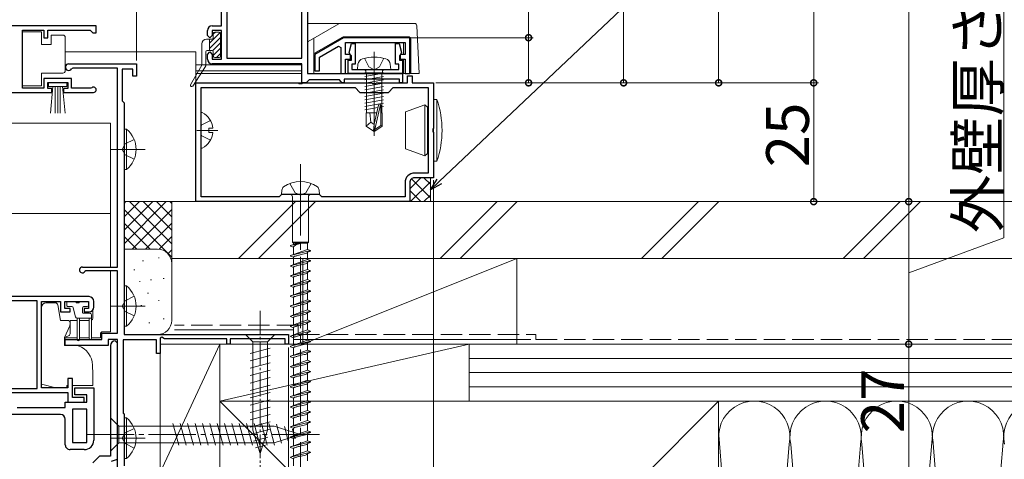
# Model space of a CAD drawing. Extents: x 0 to 1386, y 0 to 2245.
# Drawn here: x 913 to 1121, y 308 to 401 of the extents above; entities that cross this region are included whole.
import ezdxf

# ---------------------------------------------------------------- set-up
doc = ezdxf.new("R2010")
doc.units = 0
doc.linetypes.add('YCENTER_1', pattern=[13, 10, -1, 1, -1])
doc.linetypes.add('YHIDDEN_1', pattern=[4, 3, -1])
for name, color, linetype, lineweight in [('YKK_11', 7, 'CONTINUOUS', 30), ('YKK_12', 2, 'CONTINUOUS', 13), ('YKK_13', 4, 'CONTINUOUS', 13), ('YKK_D', 6, 'CONTINUOUS', 13), ('YSS_K', 3, 'CONTINUOUS', 13)]:
    doc.layers.add(name, color=color, linetype=linetype, lineweight=lineweight)
doc.styles.get("Standard").update_dxf_attribs({"font": 'txt', "bigfont": 'BIGFONT'})

msp = doc.modelspace()

# ---------------------------------------------------------------- linework, layer by layer
at = {"layer": 'YKK_11', "color": 0, "linetype": 'ByBlock', "lineweight": -2, "ltscale": 0.5}
for p, q in [((974, 494.5), (974, 389.5)), ((955.9, 399.5), (955.9, 479.3)), ((957, 479.3), (957, 392.7)), ((957, 479.3), (957, 392.7)), ((972.8, 392.7), (972.8, 479.3)), ((929.5, 399.5), (880.5, 399.5)), ((929.5, 399.5), (880.5, 399.5)), ((914, 386.4), (914, 398.6)), ((914, 398.6), (918.5, 398.6)), ((918.5, 398.6), (918.5, 397)), ((919.3, 397), (919.3, 398.6)), ((919.3, 398.6), (928.2, 398.6)), ((928.2, 398.6), (928.5, 398.3)), ((928.5, 398.3), (928.8, 398)), ((928.8, 398), (929.5, 398)), ((929.5, 398), (929.5, 399.5)), ((952.9, 397.5), (952.9, 398.5)), ((953.9, 399.5), (955.9, 399.5)), ((955.9, 398.5), (953.9, 398.5)), ((953.9, 398.5), (953.9, 397.5)), ((955.9, 392.5), (955.9, 398.5)), ((918.5, 397), (919.3, 397)), ((953.4, 397), (952.9, 397.5)), ((953.9, 397.5), (953.4, 397)), ((981.56, 397), (975.5, 393.5)), ((995.5, 397), (981.56, 397)), ((982, 393.5), (982, 396)), ((982, 396), (994.5, 396)), ((982.71, 393.88), (983.23, 395.8)), ((983.23, 395.8), (984, 395.8)), ((984, 395.8), (984, 391.45)), ((992.5, 391.45), (992.5, 395.8)), ((992.5, 395.8), (993.27, 395.8)), ((993.27, 395.8), (993.79, 393.88)), ((994.5, 396), (994.5, 393.5)), ((995.5, 389.5), (995.5, 397)), ((952.9, 393.5), (953.4, 394)), ((953.4, 394), (953.9, 393.5)), ((976.5, 392.92), (980.5, 395.23)), ((980.5, 395.23), (981, 394.94)), ((981, 394.94), (981, 389.5)), ((982.95, 393.5), (982.71, 393.88)), ((993.79, 393.88), (993.55, 393.5)), ((952.9, 392.5), (952.9, 393.5)), ((953.9, 393.5), (953.9, 392.5)), ((953.9, 392.5), (955.9, 392.5)), ((957, 392.7), (972.8, 392.7)), ((975.5, 393.5), (975.5, 390)), ((976.5, 390), (976.5, 392.92)), ((983, 393.5), (982, 393.5)), ((982, 389.5), (982, 392.5)), ((982, 392.5), (983, 392.5)), ((982.5, 389.5), (982.5, 392.25)), ((982.5, 392.25), (983.2, 392.25)), ((983.2, 393.21), (982.95, 393.5)), ((983, 392.5), (983, 393.5)), ((983.2, 392.25), (983.2, 393.21)), ((993.55, 393.5), (993.3, 393.21)), ((993.3, 393.21), (993.3, 392.25)), ((993.3, 392.25), (994, 392.25)), ((994.5, 393.5), (993.5, 393.5)), ((993.5, 393.5), (993.5, 392.5)), ((993.5, 392.5), (994.5, 392.5)), ((994, 392.25), (994, 389.5)), ((994.5, 392.5), (994.5, 389.5)), ((923.7, 391.5), (938, 391.5)), ((924.57, 390.6), (924.31, 390.45)), ((934, 390.6), (924.57, 390.6)), ((934, 348.7), (934, 390.6)), ((937.2, 390.4), (935, 390.4)), ((935, 390.4), (935, 383.7)), ((937.2, 388.9), (937.2, 390.4)), ((938, 391.5), (938, 388.9)), ((972.8, 391.5), (953.9, 391.5)), ((972.8, 387.5), (972.8, 391.5)), ((975.5, 390), (976.5, 390)), ((984, 391.45), (983.3, 391.45)), ((983.3, 391.45), (983.3, 390.3)), ((983.3, 390.3), (993.2, 390.3)), ((993.2, 391.45), (992.5, 391.45)), ((993.2, 390.3), (993.2, 391.45)), ((924.3, 388.4), (918.5, 388.4)), ((918.5, 388.4), (918.5, 386.4)), ((919.3, 386.3), (919.3, 387.6)), ((919.3, 387.6), (923.5, 387.6)), ((923.5, 387.6), (923.5, 386.3)), ((924.3, 386.4), (924.3, 388.4)), ((938, 388.9), (937.2, 388.9)), ((950.5, 362.5), (950.5, 387.5)), ((950.5, 387.5), (972.04, 387.5)), ((972.04, 387.5), (972.22, 387.38)), ((972.77, 387.38), (972.96, 387.5)), ((973.7, 387.5), (972.8, 387.5)), ((972.96, 387.5), (987.54, 387.5)), ((974, 387.8), (973.7, 387.5)), ((974, 389.5), (994, 389.5)), ((974.3, 388.1), (974, 387.8)), ((980.7, 388.1), (974.3, 388.1)), ((981, 387.8), (980.7, 388.1)), ((981, 389.5), (982, 389.5)), ((981.3, 387.5), (981, 387.8)), ((981.7, 387.5), (981.3, 387.5)), ((993.3, 388.3), (981.7, 388.3)), ((981.7, 388.3), (981.7, 387.5)), ((994, 389.5), (982.5, 389.5)), ((987.54, 387.5), (987.73, 387.38)), ((988.28, 387.38), (988.46, 387.5)), ((988.46, 387.5), (995, 387.5)), ((993.3, 387.5), (993.3, 388.3)), ((994, 387.5), (993.3, 387.5)), ((994, 389.5), (994, 387.5)), ((994.5, 389.5), (995.5, 389.5)), ((995, 387.5), (995, 389)), ((995, 389), (996, 389)), ((996, 389), (996, 387.5)), ((996, 387.5), (1000.5, 387.5)), ((1000.5, 387.5), (1000.5, 377.96)), ((880.5, 385.5), (920.2, 385.5)), ((918.5, 386.4), (914, 386.4)), ((920.2, 386.3), (919.3, 386.3)), ((920.2, 385.5), (920.2, 386.3)), ((923.5, 386.3), (922.6, 386.3)), ((922.6, 386.3), (922.6, 385.5)), ((922.6, 385.5), (928.95, 385.5)), ((928.4, 386.4), (924.3, 386.4)), ((928.6, 386.47), (928.4, 386.4)), ((951.6, 386.5), (984, 386.5)), ((951.6, 363.5), (951.6, 386.5)), ((951.6, 386.5), (984, 386.5)), ((972.22, 387.38), (972.77, 387.38)), ((984, 386.5), (985, 385.5)), ((985, 385.5), (991, 385.5)), ((987.73, 387.38), (988.28, 387.38)), ((991, 385.5), (992, 386.5)), ((992, 386.5), (999.4, 386.5)), ((999.4, 386.5), (999.4, 368.5)), ((935, 383.7), (935.2, 383.5)), ((935.2, 383.5), (935.4, 383.3)), ((935.4, 383.3), (935.4, 334.5)), ((1000.5, 377.96), (1000.38, 377.78)), ((1000.38, 377.78), (1000.38, 377.23)), ((1000.38, 377.23), (1000.5, 377.04)), ((1000.5, 377.04), (1000.5, 367.5)), ((999.4, 368.5), (996.5, 368.5)), ((1000.5, 367.5), (996.5, 367.5)), ((994.5, 366.5), (994.5, 363.5)), ((995.5, 366.5), (995.5, 362.5)), ((968, 363.5), (951.6, 363.5)), ((968.5, 364), (968, 363.5)), ((976.5, 364), (968.5, 364)), ((977, 363.5), (976.5, 364)), ((994.5, 363.5), (977, 363.5)), ((995.5, 362.5), (950.5, 362.5)), ((926.6, 348.7), (934, 348.7)), ((927.35, 347.9), (927.1, 347.77)), ((934, 347.9), (927.35, 347.9)), ((934, 334.8), (934, 347.9)), ((928, 342.49), (865, 342.49)), ((917.1, 341.59), (881.3, 341.59)), ((917.1, 323.19), (917.1, 341.59)), ((918, 323.29), (918, 341.49)), ((918, 341.49), (922, 341.49)), ((922, 341.49), (922, 339.29)), ((922.9, 339.99), (922.9, 341.49)), ((922.9, 341.49), (927.9, 341.49)), ((924, 339.99), (922.9, 339.99)), ((924, 339.29), (924, 339.99)), ((927.9, 339.99), (927, 339.99)), ((927, 339.99), (927, 339.29)), ((927.9, 341.49), (927.9, 339.99)), ((929, 340.29), (929, 341.49)), ((922, 339.29), (924, 339.29)), ((927, 339.29), (928, 339.29)), ((930.7, 333.5), (930.7, 334.8)), ((930.7, 334.8), (934, 334.8)), ((935.4, 334.5), (970, 334.5)), ((943.3, 333.95), (943, 333.77)), ((943, 333.77), (943, 330.5)), ((943.9, 333.6), (943.3, 333.95)), ((970, 334.5), (970, 332.5)), ((923, 332.2), (923, 333.5)), ((923, 333.5), (930.7, 333.5)), ((932, 332.2), (923, 332.2)), ((934, 333.5), (932, 333.5)), ((932, 333.5), (932, 332.2)), ((932.5, 332.2), (932.5, 308.9)), ((934, 332.7), (933.5, 333.2)), ((934, 306.4), (934, 333.5)), ((934, 308.3), (934, 332.7)), ((942.2, 333.4), (935.2, 333.4)), ((935.2, 333.4), (935.2, 318)), ((942.2, 330.5), (942.2, 333.4)), ((957, 333.6), (943.9, 333.6)), ((957, 332.5), (957, 333.6)), ((957.7, 332.5), (957, 332.5)), ((969.3, 333.6), (957.7, 333.6)), ((957.7, 333.6), (957.7, 332.5)), ((969.3, 332.5), (969.3, 333.6)), ((970, 332.5), (969.3, 332.5)), ((943, 330.5), (942.2, 330.5)), ((923.5, 323.29), (918, 323.29)), ((924.5, 325.29), (923.5, 325.29)), ((923.5, 325.29), (923.5, 323.29)), ((924.5, 321.29), (924.5, 325.29)), ((925, 321.79), (925, 323.29)), ((925, 323.29), (929, 323.29)), ((929, 323.29), (929, 312.29)), ((881.3, 323.19), (917.1, 323.19)), ((881.3, 323.19), (917.1, 323.19)), ((885.5, 322.29), (923.5, 322.29)), ((923.5, 322.29), (923.5, 320.29)), ((927, 321.29), (924.5, 321.29)), ((927.5, 321.79), (925, 321.79)), ((927, 320.29), (927, 321.29)), ((927.5, 320.29), (927.5, 321.79)), ((912.9, 319.19), (923, 319.19)), ((923, 319.19), (923, 320.29)), ((923, 320.29), (927.5, 320.29)), ((923.5, 320.29), (927, 320.29)), ((922, 317.69), (889, 317.69)), ((927.5, 318.79), (924.5, 318.79)), ((924.5, 318.79), (924.5, 311.79)), ((927.5, 311.79), (927.5, 318.79)), ((927.5, 311.79), (927.5, 318.79)), ((935.2, 318), (935.4, 317.8)), ((935.4, 317.8), (935.4, 306.9)), ((923, 311.29), (923, 316.69)), ((924.5, 311.79), (927.5, 311.79)), ((927, 310.29), (924, 310.29)), ((930.2, 308.9), (928.8, 307.5)), ((932.5, 308.9), (930.2, 308.9)), ((932.75, 307.85), (934, 308.3))]:
    msp.add_line(p, q, dxfattribs=at)
for centre, radius, start, end in [((953.9, 398.5), 1, 90, 180), ((953.9, 392.5), 1, 180, 270), ((923.7, 390.8), 0.7, 90, 330), ((928.95, 386.05), 0.55, 270, 130.1194), ((996.5, 366.5), 2, 90.0008, 180.0009), ((996.5, 366.5), 1, 90.0008, 180.0009), ((926.6, 348.1), 0.6, 90, 326.251), ((928, 341.49), 1, 359.9995, 89.9995), ((928, 340.29), 1, 269.9991, 359.9991), ((933.5, 332.2), 1, 90.019, 179.9995), ((922, 316.69), 1, 359.9995, 89.9994), ((924, 311.29), 1, 179.999, 269.9991), ((927, 312.29), 2, 269.9991, 359.9991)]:
    msp.add_arc(centre, radius, start, end, dxfattribs=at)
at = {"layer": 'YKK_12', "linetype": 'Continuous', "ltscale": 0.5}
for p, q in [((950.5, 394), (923, 394)), ((972.78, 391.3), (950.5, 391.3)), ((972.8, 390), (950.5, 390)), ((972.8, 387.5), (972.8, 391.2)), ((972.8, 389.5), (950.5, 389.5)), ((972.8, 387.5), (950.5, 387.5)), ((928.8, 339.69), (928.8, 337.99)), ((924, 337.49), (925.5, 337.49)), ((924, 337.49), (924, 334.68)), ((926, 337.49), (928, 337.49)), ((923.67, 334.21), (922.8, 333.89))]:
    msp.add_line(p, q, dxfattribs=at)
at = {"layer": 'YKK_12', "linetype": 'Continuous'}
msp.add_line((950.5, 387.5), (950.5, 394), dxfattribs=at)
at = {"layer": 'YKK_12', "linetype": 'Continuous', "ltscale": 0.5}
for centre, start, end in [((928.3, 337.99), 293.5747, 0), ((923.5, 334.68), 290, 0), ((925.58, 331.69), 70.0004, 90)]:
    msp.add_arc(centre, 0.5, start, end, dxfattribs=at)
at = {"layer": 'YKK_13', "linetype": 'Continuous', "ltscale": 1.5}
for p, q in [((996.48, 400), (974, 400)), ((980.58, 399.93), (974.08, 396.17)), ((997.5, 389.5), (996.98, 399.53)), ((975.3, 393.65), (981.34, 397.13)), ((975.3, 389.5), (975.3, 396.88)), ((995.2, 397.2), (981.59, 397.2)), ((983, 397), (983, 397.2)), ((995, 397), (983, 397)), ((994.2, 393.5), (994.2, 396)), ((995, 397), (995, 397.2)), ((995.7, 396.7), (995.7, 389.5)), ((985.95, 392.66), (986.86, 390.85)), ((990.05, 392.66), (989.15, 390.85)), ((994.2, 389.5), (994.2, 392.5)), ((984.5, 390.3), (984.6, 391.42)), ((991.5, 390.3), (984.5, 390.3)), ((989.98, 389.6), (986.02, 389.6)), ((986.02, 389.51), (986.51, 389.6)), ((986.27, 389.8), (986.27, 389.6)), ((986.4, 381.2), (986.4, 389.58)), ((986.86, 390.85), (988, 390.24)), ((989.15, 390.85), (988, 390.24)), ((989.6, 381.2), (989.6, 389.6)), ((989.73, 389.8), (989.73, 389.6)), ((991.5, 390.3), (991.4, 391.42)), ((974.51, 389.5), (997.5, 389.5)), ((986.02, 388.81), (989.98, 389.51)), ((986.02, 388.11), (989.98, 388.81)), ((986.02, 387.41), (989.98, 388.11)), ((986.02, 386.71), (989.98, 387.41)), ((986.02, 386.01), (989.98, 386.71)), ((986.02, 385.31), (989.98, 386.01)), ((986.02, 384.61), (989.98, 385.31)), ((986.02, 383.91), (989.98, 384.61)), ((986.02, 383.21), (989.98, 383.91)), ((1000.5, 384), (1000.5, 371)), ((1000.5, 384), (1001.2, 384)), ((1001.2, 371), (1001.2, 384)), ((986.02, 382.51), (989.98, 383.21)), ((986.02, 381.81), (988.8, 382.3)), ((988.91, 382.81), (988, 378.81)), ((989.34, 382.91), (988.15, 377.66)), ((989.4, 382.75), (989.4, 378.51)), ((989.4, 382.41), (989.98, 382.51)), ((994.6, 381.41), (998.7, 382.9)), ((994.6, 373.59), (994.6, 381.41)), ((998.7, 372.1), (998.7, 382.9)), ((998.7, 382.9), (999.2, 382.4)), ((999.4, 382.4), (999.2, 382.4)), ((999.2, 372.6), (999.2, 382.4)), ((951.6, 373.9), (951.6, 381.1)), ((988.54, 381.2), (986.3, 381.2)), ((986.3, 381.2), (986.3, 378.35)), ((987.3, 379.2), (987.1, 381.2)), ((989.7, 381.2), (989.4, 381.2)), ((989.7, 381.2), (989.7, 378.35)), ((953.2, 377.93), (953.2, 377.08)), ((954.08, 377.93), (953.2, 377.93)), ((987.3, 379.2), (986.3, 378.35)), ((986.3, 378.35), (987.85, 377.3)), ((988, 378.7), (987.3, 379.2)), ((988, 378.81), (987.85, 377.3)), ((988.15, 377.3), (987.85, 377.3)), ((987.85, 377.3), (988.15, 377.3)), ((988, 378.81), (988, 377.3)), ((989.4, 378.51), (988.15, 377.66)), ((989.7, 378.35), (988.15, 377.3)), ((988.15, 377.66), (988.15, 377.3)), ((989.7, 378.35), (989.4, 378.51)), ((954.08, 377.08), (953.2, 377.08)), ((994.6, 373.59), (998.7, 372.1)), ((999.2, 372.6), (998.7, 372.1)), ((999.4, 372.6), (999.2, 372.6)), ((1001.2, 371), (1000.5, 371)), ((968.5, 364), (968.58, 364.9)), ((976.5, 364), (976.42, 364.9)), ((976.5, 364), (968.5, 364)), ((970.82, 363.5), (970.82, 353.95)), ((974.17, 363.5), (974.17, 353.95)), ((972.5, 353.73), (970.4, 353.25)), ((971, 353.5), (970.4, 353.25)), ((970.4, 353.25), (970.4, 353.15)), ((970.4, 353.15), (971, 352.9)), ((970.82, 353.95), (971, 353.73)), ((974.17, 353.95), (970.82, 353.95)), ((971, 353.5), (971, 353.73)), ((971, 353.73), (974, 353.73)), ((972.5, 353.73), (971, 353.5)), ((971, 351.38), (971, 352.9)), ((974, 352.44), (971, 351.39)), ((974.17, 353.95), (974, 353.73)), ((974, 352.44), (974, 353.73)), ((974, 352.44), (974.6, 352.19)), ((974.6, 352.19), (970.4, 351.13)), ((971, 351.38), (970.4, 351.13)), ((970.4, 351.13), (970.4, 351.03)), ((970.4, 351.03), (971, 350.78)), ((971.01, 351.4), (971, 351.38)), ((971, 349.26), (971, 350.78)), ((974, 350.32), (971, 349.27)), ((974, 351.84), (973.99, 351.81)), ((974, 350.32), (973.99, 350.29)), ((974.6, 352.09), (974, 351.84)), ((974, 350.32), (974, 351.84)), ((974, 350.32), (974.6, 350.07)), ((974.6, 352.19), (974.6, 352.09)), ((974.6, 350.07), (970.4, 349.01)), ((971, 349.26), (970.4, 349.01)), ((970.4, 349.01), (970.4, 348.91)), ((970.4, 348.91), (971, 348.66)), ((971.01, 349.28), (971, 349.26)), ((971, 347.14), (971, 348.66)), ((974, 348.2), (971, 347.15)), ((971.02, 349.31), (971.01, 349.28)), ((974, 349.72), (973.99, 349.69)), ((974, 348.2), (973.99, 348.17)), ((974.6, 349.97), (974, 349.72)), ((974, 348.2), (974, 349.72)), ((974, 348.2), (974.6, 347.95)), ((974.6, 350.07), (974.6, 349.97)), ((974.6, 347.95), (970.4, 346.89)), ((971, 347.14), (970.4, 346.89)), ((970.4, 346.89), (970.4, 346.79)), ((970.4, 346.79), (971, 346.54)), ((971.01, 347.16), (971, 347.14)), ((971, 345.02), (971, 346.54)), ((974, 346.08), (971, 345.03)), ((971.02, 347.19), (971.01, 347.16)), ((974, 347.6), (973.99, 347.57)), ((974.6, 347.85), (974, 347.6)), ((974, 346.08), (974, 347.6)), ((974, 346.08), (974.6, 345.83)), ((974.6, 347.95), (974.6, 347.85)), ((974.6, 345.83), (970.4, 344.77)), ((971, 345.02), (970.4, 344.77)), ((970.4, 344.77), (970.4, 344.67)), ((970.4, 344.67), (971, 344.42)), ((971.01, 345.04), (971, 345.02)), ((971, 342.9), (971, 344.42)), ((971.02, 345.07), (971.01, 345.04)), ((974, 345.48), (973.99, 345.45)), ((974.6, 345.73), (974, 345.48)), ((974, 343.96), (974, 345.48)), ((974.6, 345.83), (974.6, 345.73)), ((974.6, 343.71), (970.4, 342.65)), ((971, 342.9), (970.4, 342.65)), ((970.4, 342.65), (970.4, 342.55)), ((970.4, 342.55), (971, 342.3)), ((974, 343.96), (971, 342.91)), ((971.01, 342.92), (971, 342.9)), ((971, 340.78), (971, 342.3)), ((971.02, 342.95), (971.01, 342.92)), ((974, 343.36), (973.99, 343.33)), ((974, 343.96), (974.6, 343.71)), ((974.6, 343.61), (974, 343.36)), ((974, 341.84), (974, 343.36)), ((974.6, 343.71), (974.6, 343.61)), ((974.6, 341.59), (970.4, 340.53)), ((971, 340.78), (970.4, 340.53)), ((970.4, 340.53), (970.4, 340.43)), ((970.4, 340.43), (971, 340.18)), ((974, 341.84), (971, 340.79)), ((971.01, 340.8), (971, 340.78)), ((971, 338.66), (971, 340.18)), ((971.02, 340.83), (971.01, 340.8)), ((973.25, 340.88), (973.13, 340.86)), ((974, 341.24), (973.99, 341.21)), ((974, 341.84), (974.6, 341.59)), ((974.6, 341.49), (974, 341.24)), ((974, 339.72), (974, 341.24)), ((974.6, 341.59), (974.6, 341.49)), ((974.6, 339.47), (970.4, 338.41)), ((971, 338.66), (970.4, 338.41)), ((970.4, 338.41), (970.4, 338.31)), ((970.4, 338.31), (971, 338.06)), ((974, 339.72), (971, 338.67)), ((971.01, 338.68), (971, 338.66)), ((971, 336.54), (971, 338.06)), ((971.02, 338.71), (971.01, 338.68)), ((974, 339.12), (973.99, 339.09)), ((974, 339.72), (974.6, 339.47)), ((974.6, 339.37), (974, 339.12)), ((974, 337.6), (974, 339.12)), ((974.6, 339.47), (974.6, 339.37)), ((974.6, 337.35), (970.4, 336.29)), ((971, 336.54), (970.4, 336.29)), ((970.41, 336.32), (970.4, 336.29)), ((970.4, 336.29), (970.4, 336.19)), ((970.4, 336.19), (971, 335.94)), ((970.43, 336.35), (970.41, 336.32)), ((974, 337.6), (971, 336.55)), ((971.01, 336.56), (971, 336.54)), ((971, 334.42), (971, 335.94)), ((971.02, 336.59), (971.01, 336.56)), ((974, 337), (973.99, 336.97)), ((974, 337.6), (974.6, 337.35)), ((974.6, 337.25), (974, 337)), ((974, 335.48), (974, 337)), ((974.6, 337.35), (974.6, 337.25)), ((974.6, 335.23), (970.4, 334.17)), ((971, 334.42), (970.4, 334.17)), ((970.4, 334.17), (970.4, 334.07)), ((970.4, 334.07), (971, 333.82)), ((974, 335.48), (971, 334.43)), ((971.01, 334.44), (971, 334.42)), ((971, 332.3), (971, 333.82)), ((971.02, 334.47), (971.01, 334.44)), ((974, 334.88), (973.99, 334.85)), ((974, 335.48), (974.6, 335.23)), ((974.6, 335.13), (974, 334.88)), ((974, 333.36), (974, 334.88)), ((974.6, 335.23), (974.6, 335.13)), ((974.6, 333.11), (970.4, 332.05)), ((971, 332.3), (970.4, 332.05)), ((970.4, 332.05), (970.4, 331.95)), ((970.4, 331.95), (971, 331.7)), ((974, 333.36), (971, 332.31)), ((971.01, 332.32), (971, 332.3)), ((971, 330.18), (971, 331.7)), ((971.02, 332.35), (971.01, 332.32)), ((974, 332.76), (973.99, 332.73)), ((974, 333.36), (974.6, 333.11)), ((974.6, 333.01), (974, 332.76)), ((974, 331.24), (974, 332.76)), ((974.6, 333.11), (974.6, 333.01)), ((974.6, 330.99), (970.4, 329.93)), ((971, 330.18), (970.4, 329.93)), ((970.4, 329.93), (970.4, 329.83)), ((970.4, 329.83), (971, 329.58)), ((974, 331.24), (971, 330.19)), ((971.01, 330.2), (971, 330.18)), ((971, 328.06), (971, 329.58)), ((971.02, 330.23), (971.01, 330.2)), ((974, 330.64), (973.99, 330.61)), ((974, 331.24), (974.6, 330.99)), ((974.6, 330.89), (974, 330.64)), ((974, 329.12), (974, 330.64)), ((974.6, 330.99), (974.6, 330.89)), ((974.6, 328.87), (970.4, 327.81)), ((971, 328.06), (970.4, 327.81)), ((970.4, 327.81), (970.4, 327.71)), ((970.4, 327.71), (971, 327.46)), ((974, 329.12), (971, 328.07)), ((971.01, 328.08), (971, 328.06)), ((971, 325.94), (971, 327.46)), ((971.02, 328.11), (971.01, 328.08)), ((974, 328.52), (973.99, 328.49)), ((974, 329.12), (974.6, 328.87)), ((974.6, 328.77), (974, 328.52)), ((974, 327), (974, 328.52)), ((974.6, 328.87), (974.6, 328.77)), ((974.6, 326.75), (970.4, 325.69)), ((971, 325.94), (970.4, 325.69)), ((970.4, 325.69), (970.4, 325.59)), ((970.4, 325.59), (971, 325.34)), ((974, 327), (971, 325.95)), ((971.01, 325.96), (971, 325.94)), ((971, 323.82), (971, 325.34)), ((971.02, 325.99), (971.01, 325.96)), ((974, 326.4), (973.99, 326.37)), ((974, 327), (974.6, 326.75)), ((974.6, 326.65), (974, 326.4)), ((974, 324.88), (974, 326.4)), ((974.6, 326.75), (974.6, 326.65)), ((974.6, 324.63), (970.4, 323.57)), ((971, 323.82), (970.4, 323.57)), ((970.4, 323.57), (970.4, 323.47)), ((970.4, 323.47), (971, 323.22)), ((974, 324.88), (971, 323.83)), ((971.01, 323.84), (971, 323.82)), ((971.02, 323.87), (971.01, 323.84)), ((974, 324.28), (973.99, 324.25)), ((974, 324.88), (974.6, 324.63)), ((974.6, 324.53), (974, 324.28)), ((974, 322.76), (974, 324.28)), ((974.6, 324.63), (974.6, 324.53)), ((974.6, 322.51), (970.4, 321.45)), ((971, 321.7), (970.4, 321.45)), ((970.4, 321.45), (970.4, 321.35)), ((970.4, 321.35), (971, 321.1)), ((971, 321.7), (971, 323.22)), ((974, 322.76), (971, 321.71)), ((971.01, 321.72), (971, 321.7)), ((971.02, 321.75), (971.01, 321.72)), ((974, 322.16), (973.99, 322.13)), ((974, 322.76), (974.6, 322.51)), ((974.6, 322.41), (974, 322.16)), ((974, 320.64), (974, 322.16)), ((974.6, 322.51), (974.6, 322.41)), ((974.6, 320.39), (970.4, 319.33)), ((971, 319.58), (970.4, 319.33)), ((970.4, 319.33), (970.4, 319.23)), ((970.4, 319.23), (971, 318.98)), ((971, 319.58), (971, 321.1)), ((974, 320.64), (971, 319.59)), ((971.01, 319.6), (971, 319.58)), ((971.02, 319.63), (971.01, 319.6)), ((974, 320.04), (973.99, 320.01)), ((974, 320.64), (974.6, 320.39)), ((974.6, 320.29), (974, 320.04)), ((974, 318.52), (974, 320.04)), ((974.6, 320.39), (974.6, 320.29)), ((974.6, 318.27), (970.4, 317.21)), ((971, 317.46), (970.4, 317.21)), ((970.4, 317.21), (970.4, 317.11)), ((970.4, 317.11), (971, 316.86)), ((971, 317.46), (971, 318.98)), ((974, 318.52), (971, 317.47)), ((971.01, 317.48), (971, 317.46)), ((971.02, 317.51), (971.01, 317.48)), ((974, 317.92), (973.99, 317.89)), ((974, 318.52), (974.6, 318.27)), ((974.6, 318.17), (974, 317.92)), ((974, 316.4), (974, 317.92)), ((974.6, 318.27), (974.6, 318.17)), ((974.6, 316.15), (970.4, 315.09)), ((971, 315.34), (970.4, 315.09)), ((970.4, 315.09), (970.4, 314.99)), ((970.4, 314.99), (971, 314.74)), ((971, 315.34), (971, 316.86)), ((974, 316.4), (971, 315.35)), ((971.01, 315.36), (971, 315.34)), ((971.02, 315.39), (971.01, 315.36)), ((974, 315.8), (973.99, 315.77)), ((974, 316.4), (974.6, 316.15)), ((974.6, 316.05), (974, 315.8)), ((974, 314.28), (974, 315.8)), ((974.6, 316.15), (974.6, 316.05)), ((974.6, 314.03), (970.4, 312.97)), ((971, 313.22), (970.4, 312.97)), ((970.4, 312.97), (970.4, 312.87)), ((971, 313.22), (971, 314.74)), ((974, 314.28), (971, 313.23)), ((971.01, 313.24), (971, 313.22)), ((971.02, 313.27), (971.01, 313.24)), ((974, 313.68), (973.99, 313.65)), ((974, 314.28), (974.6, 314.03)), ((974.6, 313.93), (974, 313.68)), ((974, 312.16), (974, 313.68)), ((974.6, 314.03), (974.6, 313.93)), ((970.4, 312.87), (971, 312.62)), ((974.6, 311.91), (970.4, 310.85)), ((971, 311.1), (970.4, 310.85)), ((970.4, 310.85), (970.4, 310.75)), ((971, 311.1), (971, 312.62)), ((974, 312.16), (971, 311.11)), ((971.01, 311.12), (971, 311.1)), ((971.02, 311.15), (971.01, 311.12)), ((974, 311.56), (973.99, 311.53)), ((974, 312.16), (974.6, 311.91)), ((974.6, 311.81), (974, 311.56)), ((974, 310.04), (974, 311.56)), ((974.6, 311.91), (974.6, 311.81)), ((970.4, 310.75), (971, 310.5)), ((974.6, 309.79), (970.4, 308.73)), ((971, 308.98), (970.4, 308.73)), ((971, 308.98), (971, 310.5)), ((974, 310.04), (971, 308.99)), ((971.01, 309), (971, 308.98)), ((971.02, 309.03), (971.01, 309)), ((974, 309.44), (973.99, 309.41)), ((974, 310.04), (974.6, 309.79)), ((974.6, 309.69), (974, 309.44)), ((974, 307.92), (974, 309.44)), ((974.6, 309.79), (974.6, 309.69)), ((970.4, 308.73), (970.4, 308.63)), ((970.4, 308.63), (971, 308.38)), ((971, 306.86), (971, 308.38))]:
    msp.add_line(p, q, dxfattribs=at)
at = {"layer": 'YKK_13', "linetype": 'Continuous', "ltscale": 0.5}
for p, q in [((918, 398.25), (914, 398.25)), ((914, 398.25), (914, 386.85)), ((918, 395.55), (918, 398.25)), ((920, 397.55), (920, 395.55)), ((922.5, 397.55), (920, 397.55)), ((923, 396.55), (923, 397.05)), ((923, 390.55), (923, 396.55)), ((920, 395.55), (918, 395.55)), ((923, 390.05), (923, 390.55)), ((918, 386.85), (918, 389.55)), ((918, 389.55), (922.5, 389.55)), ((923.3, 387.6), (919.5, 387.6)), ((919.5, 387.6), (919.5, 386.75)), ((923.3, 386.75), (923.3, 387.6)), ((914, 386.85), (918, 386.85)), ((919.5, 386.75), (923.3, 386.75)), ((919.86, 381.12), (920.4, 386.75)), ((920.9, 386.75), (920.9, 381.1)), ((921.4, 386.75), (921.4, 381.1)), ((921.9, 386.75), (921.9, 381.1)), ((922.94, 381.12), (922.4, 386.75)), ((909.5, 379), (932.5, 379)), ((932.5, 379), (932.5, 348.7)), ((935.4, 377.75), (935.4, 369.25)), ((935.4, 377.75), (935.91, 377.75)), ((935.91, 377.75), (935.91, 369.25)), ((935.4, 375.5), (935.4, 371.5)), ((937.5, 375.57), (935.59, 374.64)), ((939.81, 373.5), (932.68, 373.5)), ((935.59, 374.64), (934.98, 373.5)), ((935.59, 372.35), (934.98, 373.5)), ((937.5, 371.42), (935.59, 372.35)), ((935.4, 369.25), (935.91, 369.25)), ((909.5, 360), (932.5, 360)), ((932.5, 347.9), (932.5, 335.1)), ((935.4, 344.75), (935.4, 336.25)), ((935.4, 344.75), (935.91, 344.75)), ((935.91, 344.75), (935.91, 336.25)), ((935.4, 342.5), (935.4, 338.5)), ((937.5, 342.57), (935.59, 341.64)), ((918, 324.1), (918, 340.19)), ((919, 341.49), (919, 341.2)), ((920.93, 341.19), (919, 341.19)), ((921, 341.49), (921, 341.19)), ((921.42, 340.78), (922, 337.49)), ((923.3, 341.19), (923.3, 340.69)), ((923.6, 341.49), (925, 341.49)), ((923.6, 340.39), (924.37, 340.39)), ((924.66, 340.17), (925.18, 338.22)), ((925.9, 341.19), (925.3, 341.19)), ((926.2, 341.49), (927.6, 341.49)), ((926.6, 340.09), (926.6, 339.29)), ((926.9, 340.39), (927.6, 340.39)), ((927.9, 341.19), (927.9, 340.69)), ((939.81, 340.5), (932.68, 340.5)), ((935.59, 341.64), (934.98, 340.5)), ((935.59, 339.35), (934.98, 340.5)), ((928.5, 337.99), (925.47, 337.99)), ((925.5, 337.99), (925.5, 333.44)), ((926, 333.44), (926, 337.99)), ((928.2, 338.99), (926.9, 338.99)), ((928, 337.99), (928, 333.74)), ((928.5, 338.69), (928.5, 333.74)), ((937.5, 338.42), (935.59, 339.35)), ((922, 337.49), (923.5, 337.49)), ((922.8, 333.9), (923.95, 336.37)), ((924, 336.99), (924, 336.58)), ((935.4, 336.25), (935.91, 336.25)), ((922.8, 333.9), (922.8, 332.2)), ((925.5, 333.8), (923.2, 333.8)), ((928, 333.8), (926, 333.8)), ((930.4, 333.8), (928.5, 333.8)), ((930.4, 333.8), (930.4, 334.6)), ((932.5, 335.1), (930.9, 335.1)), ((967.1, 334.5), (960.9, 334.5)), ((960.9, 334.5), (962.45, 332.95)), ((967.1, 334.5), (965.55, 332.95)), ((925.51, 332.2), (922.8, 332.2)), ((925.77, 332.13), (925.68, 332.17)), ((961.9, 330.52), (966.1, 331.65)), ((962.45, 332.95), (962.45, 314.41)), ((965.55, 332.95), (962.45, 332.95)), ((965.55, 314.41), (965.55, 332.95)), ((961.9, 328.97), (966.1, 330.09)), ((928.73, 328.06), (928.8, 326.2)), ((961.9, 327.42), (966.1, 328.54)), ((928.8, 326.2), (928.8, 323.8)), ((961.9, 325.86), (966.1, 326.99)), ((961.9, 324.31), (966.1, 325.44)), ((921, 323.3), (918, 324.1)), ((921, 323.3), (923.3, 323.3)), ((923.3, 323.8), (923.3, 323.3)), ((923.5, 323.8), (923.3, 323.8)), ((928.8, 323.8), (924.5, 323.8)), ((961.9, 322.76), (966.1, 323.88)), ((961.9, 321.2), (966.1, 322.33)), ((961.9, 319.65), (966.1, 320.78)), ((961.9, 318.1), (966.1, 319.22)), ((961.9, 316.55), (966.1, 317.67)), ((935.4, 316.95), (935.4, 308.45)), ((935.4, 316.95), (935.91, 316.95)), ((935.91, 316.95), (935.91, 308.45)), ((961.9, 314.99), (966.1, 316.12)), ((935.59, 313.84), (934.98, 312.7)), ((935.4, 314.7), (935.4, 310.7)), ((937.5, 314.77), (935.59, 313.84)), ((962.16, 313.51), (966.1, 314.57)), ((964, 309.5), (962.45, 314.41)), ((964, 309.5), (965.55, 314.41)), ((939.81, 312.7), (932.68, 312.7)), ((935.59, 311.55), (934.98, 312.7)), ((937.5, 310.62), (935.59, 311.55)), ((962.61, 312.08), (965.65, 312.89)), ((963.06, 310.65), (965.11, 311.2)), ((935.4, 308.45), (935.91, 308.45))]:
    msp.add_line(p, q, dxfattribs=at)
at = {"layer": 'YKK_13'}
for p, q in [((953.35, 395.84), (955.59, 398.08)), ((954.15, 397.76), (954.59, 398.2)), ((954.15, 397), (954.15, 397.9)), ((954.45, 398.2), (955.35, 398.2)), ((955.65, 397.9), (955.65, 393.1)), ((953.85, 396.7), (952.75, 396.7)), ((953.35, 394.72), (955.65, 397.02)), ((953.35, 394.3), (953.35, 396.7)), ((954.01, 394.26), (955.65, 395.9)), ((951.75, 391.38), (951.75, 395.7)), ((952.55, 391.09), (952.55, 394)), ((953.85, 394.3), (952.85, 394.3)), ((953.39, 394.3), (953.35, 394.34)), ((954.15, 393.27), (955.65, 394.77)), ((954.15, 393.1), (954.15, 394)), ((955.35, 392.8), (954.45, 392.8)), ((954.8, 392.8), (955.65, 393.65)), ((951.71, 391.23), (949.38, 387.07)), ((952.5, 390.93), (949.81, 386.81))]:
    msp.add_line(p, q, dxfattribs=at)
at = {"layer": 'YKK_13', "linetype": 'YCENTER_1', "ltscale": 1.5}
for p, q in [((988, 394.05), (988, 376.37)), ((955.1, 377.5), (950.69, 377.5)), ((972.5, 370.36), (972.5, 286.29))]:
    msp.add_line(p, q, dxfattribs=at)
at = {"layer": 'YKK_13', "linetype": 'YHIDDEN_1', "ltscale": 1.5}
for p, q in [((953.57, 379.55), (951.75, 378.65)), ((951.6, 378.36), (951.75, 378.65)), ((951.6, 376.64), (951.75, 376.36)), ((953.57, 375.45), (951.75, 376.36)), ((971.37, 364.37), (970.25, 366.31)), ((974.75, 366.31), (973.62, 364.37)), ((972.5, 363.87), (971.37, 364.37)), ((973.62, 364.37), (972.5, 363.87))]:
    msp.add_line(p, q, dxfattribs=at)
at = {"layer": 'YKK_13', "linetype": 'YCENTER_1', "ltscale": 0.5}
msp.add_line((964, 339.5), (964, 304.5), dxfattribs=at)
at = {"layer": 'YKK_13', "linetype": 'Continuous'}
for p, q in [((932.5, 317), (932.5, 310)), ((932.5, 317), (934.25, 315.25)), ((934.25, 315.25), (934.25, 311.75)), ((934.25, 315.25), (966.95, 315.25)), ((946.88, 311.2), (945.64, 315.8)), ((948.43, 311.2), (947.2, 315.8)), ((949.98, 311.2), (948.75, 315.8)), ((951.53, 311.2), (950.3, 315.8)), ((953.09, 311.2), (951.85, 315.8)), ((954.64, 311.2), (953.41, 315.8)), ((956.19, 311.2), (954.96, 315.8)), ((957.75, 311.2), (956.51, 315.8)), ((959.3, 311.2), (958.07, 315.8)), ((960.85, 311.2), (959.62, 315.8)), ((962.4, 311.2), (961.17, 315.8)), ((963.96, 311.2), (962.72, 315.8)), ((965.51, 311.2), (964.28, 315.8)), ((967.06, 311.21), (965.83, 315.8)), ((972.5, 313.5), (966.95, 315.25)), ((968.49, 311.66), (967.42, 315.68)), ((969.92, 312.11), (969.11, 315.14)), ((972.5, 313.5), (966.95, 311.75)), ((971.36, 312.56), (970.81, 314.61)), ((932.5, 310), (934.25, 311.75)), ((934.25, 311.75), (966.95, 311.75))]:
    msp.add_line(p, q, dxfattribs=at)
at = {"layer": 'YKK_13', "linetype": 'YCENTER_1'}
msp.add_line((927.5, 313.5), (977.5, 313.5), dxfattribs=at)
at = {"layer": 'YKK_13', "linetype": 'Continuous', "ltscale": 1.5}
for centre, radius, start, end in [((980.83, 399.5), 0.5, 90.0034, 120.0034), ((996.48, 399.5), 0.5, 3, 90.0034), ((974.33, 395.74), 0.5, 120.0034, 130.947), ((981.59, 396.7), 0.5, 90.0034, 120.0034), ((995.2, 396.7), 0.5, 0.0034, 90.0034), ((985.89, 391.31), 1.3, 105.8809, 175), ((988, 383.9), 9, 74.1191, 105.8809), ((990.11, 391.31), 1.3, 5, 74.1191), ((985.77, 389.8), 0.5, 0, 90), ((990.23, 389.8), 0.5, 90, 180), ((982.29, 377.5), 20, 341.0344, 18.9656), ((989.15, 382.75), 0.248, 0, 167.191), ((951.75, 381.1), 0.154, 62.719, 180), ((949.9, 377.5), 4.2, 5.8077, 62.719), ((949.9, 377.5), 4.2, 297.281, 354.1923), ((951.75, 373.9), 0.154, 180, 297.281), ((969.73, 364.73), 1.16, 132.1589, 171.4716), ((972.5, 360.75), 6, 53.7246, 126.2754), ((975.27, 364.73), 1.16, 8.5284, 47.8411), ((970.32, 363.5), 0.5, 0, 90), ((974.67, 363.5), 0.5, 90, 180)]:
    msp.add_arc(centre, radius, start, end, dxfattribs=at)
at = {"layer": 'YKK_13'}
for centre, radius, start, end in [((954.45, 397.9), 0.3, 90, 180), ((955.35, 397.9), 0.3, 0, 90), ((952.75, 395.7), 1, 90, 180), ((953.85, 397), 0.3, 270, 0), ((952.85, 394), 0.3, 90, 180), ((953.85, 394), 0.3, 0, 90), ((954.45, 393.1), 0.3, 180, 270), ((955.35, 393.1), 0.3, 270, 0), ((951.45, 391.38), 0.3, 330.7457, 0), ((952.25, 391.09), 0.3, 326.7906, 0), ((949.6, 386.95), 0.25, 151.4759, 326.7906)]:
    msp.add_arc(centre, radius, start, end, dxfattribs=at)
at = {"layer": 'YKK_13', "linetype": 'Continuous', "ltscale": 0.5}
for centre, radius, start, end in [((922.5, 397.05), 0.5, 0, 90), ((922.5, 390.05), 0.5, 270, 360), ((932.37, 373.5), 5.53, 309.7941, 50.2059), ((932.37, 340.5), 5.53, 309.7941, 50.2059), ((919, 340.19), 1, 89.9991, 179.9991), ((920.93, 340.69), 0.5, 9.9991, 90), ((923.6, 341.19), 0.3, 90, 179.9991), ((923.6, 340.69), 0.3, 179.9991, 270), ((924.37, 340.09), 0.3, 14.9991, 90), ((925, 341.19), 0.3, 359.9991, 90), ((926.2, 341.19), 0.3, 90, 179.9991), ((926.9, 340.09), 0.3, 90, 179.9991), ((927.6, 341.19), 0.3, 359.9991, 90), ((927.6, 340.69), 0.3, 270, 359.9991), ((925.47, 338.29), 0.3, 194.9991, 270), ((926.9, 339.29), 0.3, 179.9991, 270), ((928.2, 338.69), 0.3, 359.9991, 90), ((923.5, 336.99), 0.5, 359.9991, 90), ((923.5, 336.58), 0.5, 334.9989, 359.9991), ((923.2, 333.3), 0.5, 90, 142.3487), ((928.25, 333.74), 0.25, 179.9991, 359.9991), ((930.9, 334.6), 0.5, 90, 180), ((925.75, 333.44), 0.25, 179.9991, 359.9991), ((925.51, 331.7), 0.5, 69.9995, 90), ((924.23, 327.91), 4.5, 1.9991, 69.9995), ((932.37, 312.7), 5.53, 309.7941, 50.2059)]:
    msp.add_arc(centre, radius, start, end, dxfattribs=at)
at = {"layer": 'YKK_13', "linetype": 'Continuous', "ltscale": 1.5}
for points in [[(972.5, 353.73), (972.24, 353.63), (971.75, 353.45), (971.35, 353.27), (971.09, 353.08), (971.02, 352.99), (971, 352.9)], [(974, 351.82), (973.8, 351.66), (973.25, 351.48), (972.63, 351.34), (971.87, 351.16), (971.27, 350.98), (971.09, 350.9), (971, 350.78)], [(974, 349.7), (973.8, 349.54), (973.25, 349.36), (972.63, 349.22), (971.87, 349.04), (971.27, 348.86), (971.09, 348.78), (971, 348.66)], [(974, 347.58), (973.8, 347.42), (973.25, 347.24), (972.63, 347.1), (971.87, 346.92), (971.27, 346.74), (971.09, 346.66), (971, 346.54)], [(974, 345.46), (973.8, 345.3), (973.25, 345.12), (972.63, 344.98), (971.87, 344.8), (971.27, 344.62), (971.09, 344.54), (971, 344.42)], [(974, 343.34), (973.8, 343.18), (973.25, 343), (972.63, 342.86), (971.87, 342.68), (971.27, 342.5), (971.09, 342.42), (971, 342.3)], [(974, 341.22), (973.8, 341.06), (973.25, 340.88), (972.63, 340.74), (971.87, 340.56), (971.27, 340.38), (971.09, 340.3), (971, 340.18)], [(974, 339.1), (973.8, 338.94), (973.25, 338.76), (972.63, 338.62), (971.87, 338.44), (971.27, 338.26), (971.09, 338.18), (971, 338.06)], [(974, 336.98), (973.8, 336.82), (973.25, 336.64), (972.63, 336.5), (971.87, 336.32), (971.27, 336.14), (971.09, 336.06), (971, 335.94)], [(974, 334.86), (973.8, 334.7), (973.25, 334.52), (972.63, 334.38), (971.87, 334.2), (971.27, 334.02), (971.09, 333.94), (971, 333.82)], [(974, 332.74), (973.8, 332.58), (973.25, 332.4), (972.63, 332.26), (971.87, 332.08), (971.27, 331.9), (971.09, 331.82), (971, 331.7)], [(974, 330.62), (973.8, 330.46), (973.25, 330.28), (972.63, 330.14), (971.87, 329.96), (971.27, 329.78), (971.09, 329.7), (971, 329.58)], [(974, 328.5), (973.8, 328.34), (973.25, 328.16), (972.63, 328.02), (971.87, 327.84), (971.27, 327.66), (971.09, 327.58), (971, 327.46)], [(974, 326.38), (973.8, 326.22), (973.25, 326.04), (972.63, 325.9), (971.87, 325.72), (971.27, 325.54), (971.09, 325.46), (971, 325.34)], [(974, 324.26), (973.8, 324.1), (973.25, 323.92), (972.63, 323.78), (971.87, 323.6), (971.27, 323.42), (971.09, 323.34), (971, 323.22)], [(974, 322.14), (973.8, 321.98), (973.25, 321.8), (972.63, 321.66), (971.87, 321.48), (971.27, 321.3), (971.09, 321.22), (971, 321.1)], [(974, 320.02), (973.8, 319.86), (973.25, 319.68), (972.63, 319.54), (971.87, 319.36), (971.27, 319.18), (971.09, 319.1), (971, 318.98)], [(974, 317.9), (973.8, 317.74), (973.25, 317.56), (972.63, 317.42), (971.87, 317.24), (971.27, 317.06), (971.09, 316.98), (971, 316.86)], [(974, 315.78), (973.8, 315.62), (973.25, 315.44), (972.63, 315.3), (971.87, 315.12), (971.27, 314.94), (971.09, 314.86), (971, 314.74)], [(974, 313.66), (973.8, 313.5), (973.25, 313.32), (972.63, 313.18), (971.87, 313), (971.27, 312.82), (971.09, 312.74), (971, 312.62)], [(974, 311.54), (973.8, 311.38), (973.25, 311.2), (972.63, 311.06), (971.87, 310.88), (971.27, 310.7), (971.09, 310.62), (971, 310.5)], [(974, 309.42), (973.8, 309.26), (973.25, 309.08), (972.63, 308.94), (971.87, 308.76), (971.27, 308.58), (971.09, 308.5), (971, 308.38)]]:
    msp.add_spline(points, degree=3, dxfattribs=at)
at = {"layer": 'YKK_D', "ltscale": 1.5}
for p, q in [((1080.5, 387.5), (1080.5, 603.8)), ((1060.5, 600.5), (1060.5, 387.5)), ((1040.5, 490.5), (1040.5, 387.5)), ((1120.5, 354.86), (1120.5, 464.38)), ((1001, 387.5), (1081.5, 387.5)), ((1001, 387.5), (1061.5, 387.5)), ((1001, 387.5), (1041.5, 387.5)), ((1000.5, 367), (1000.5, 149)), ((997.5, 362.5), (1101.5, 362.5)), ((1100.5, 362.5), (1100.5, 332.5)), ((1100.5, 347.5), (1120.5, 354.86)), ((970.7, 332.5), (1101.5, 332.5))]:
    msp.add_line(p, q, dxfattribs=at)
at = {"layer": 'YKK_D'}
for p, q in [((1100.5, 362.5), (1100.5, 603.8)), ((1001.7, 366.75), (1104.07, 463.56)), ((938, 392.2), (938, 421.5)), ((938, 392.2), (938, 421.5)), ((1020.5, 397), (1020.5, 418.35)), ((995.64, 397), (1021.5, 397)), ((1020.5, 387.5), (1020.5, 397)), ((1001, 387.5), (1081.5, 387.5)), ((1001, 387.5), (1021.5, 387.5)), ((1080.5, 387.5), (1080.5, 362.5)), ((1000.5, 367.02), (1000.5, 162)), ((996, 362.5), (1081.5, 362.5)), ((1088.81, 362.5), (1101.5, 362.5)), ((970, 331.8), (970, 162)), ((970.7, 332.5), (1101.5, 332.5)), ((1100.5, 305.5), (1100.5, 332.5))]:
    msp.add_line(p, q, dxfattribs=at)
at = {"layer": 'YKK_D', "linetype": 'ByBlock', "lineweight": -2}
for p, q in [((999.85, 365), (1001.23, 367.25)), ((999.85, 365), (1001.7, 366.75)), ((1002.17, 366.26), (999.85, 365))]:
    msp.add_line(p, q, dxfattribs=at)
at = {"layer": 'YKK_D', "linetype": 'ByBlock', "const_width": 1.27}
for points in [[(1020.5, 396.84, 1), (1020.5, 397.16, 1)], [(1020.5, 387.66, 1), (1020.5, 387.34, 1)], [(1040.5, 387.66, 1), (1040.5, 387.34, 1)], [(1060.5, 387.66, 1), (1060.5, 387.34, 1)], [(1080.5, 387.66, 1), (1080.5, 387.34, 1)], [(1080.5, 387.34, 1), (1080.5, 387.66, 1)], [(1080.5, 362.66, 1), (1080.5, 362.34, 1)], [(1100.5, 362.34, 1), (1100.5, 362.66, 1)], [(1100.5, 362.66, 1), (1100.5, 362.34, 1)], [(1100.5, 332.34, 1), (1100.5, 332.66, 1)], [(1100.5, 332.66, 1), (1100.5, 332.34, 1)]]:
    msp.add_lwpolyline(points, format="xyb", close=True, dxfattribs=at)
at = {"layer": 'YSS_K', "linetype": 'Continuous', "ltscale": 1.5}
for p, q in [((995.5, 365.17), (997.83, 367.5)), ((999.85, 363.31), (995.88, 367.28)), ((999.85, 366.14), (998.49, 367.5)), ((1000, 367.5), (999.85, 367.35)), ((999.85, 362.65), (999.85, 367.35)), ((997.83, 362.5), (995.5, 364.83)), ((995.66, 362.5), (999.85, 366.69)), ((998.49, 362.5), (999.85, 363.87)), ((1000, 362.5), (999.85, 362.65)), ((945.4, 362.5), (935.4, 362.5)), ((935.4, 353.64), (944.26, 362.5)), ((935.4, 356.47), (941.43, 362.5)), ((935.4, 359.3), (938.6, 362.5)), ((935.4, 362.13), (935.77, 362.5)), ((935.4, 360.81), (945.4, 350.81)), ((936.54, 362.5), (945.4, 353.64)), ((937.09, 352.5), (945.4, 360.81)), ((939.37, 362.5), (945.4, 356.47)), ((942.2, 362.5), (945.4, 359.3)), ((945.03, 362.5), (945.4, 362.13)), ((945.4, 349.5), (945.4, 362.5)), ((959.44, 350.5), (971.44, 362.5)), ((975.68, 362.5), (963.68, 350.5)), ((1001.87, 350.5), (1013.87, 362.5)), ((1006.11, 350.5), (1018.11, 362.5)), ((1044.29, 350.5), (1056.29, 362.5)), ((1048.54, 350.5), (1060.54, 362.5)), ((1086.72, 350.5), (1098.72, 362.5)), ((1090.96, 350.5), (1102.96, 362.5)), ((935.4, 357.98), (940.89, 352.5)), ((939.91, 352.5), (945.4, 357.98)), ((935.4, 355.16), (938.07, 352.48)), ((942.73, 352.48), (945.4, 355.16)), ((942.4, 352.5), (935.4, 352.5)), ((944.61, 351.53), (945.4, 352.33)), ((942.59, 350.67), (942.79, 350.67)), ((973, 332.5), (1018, 350.5)), ((973, 350.5), (973, 332.5)), ((973, 350.5), (1018, 350.5)), ((1018, 350.5), (1018, 332.5)), ((937.4, 348.17), (937.6, 348.17)), ((939.26, 350), (939.46, 350)), ((945.4, 337.5), (945.4, 349.5)), ((943.6, 346.33), (943.8, 346.33)), ((938.59, 345.66), (938.79, 345.66)), ((940.93, 346), (941.13, 346)), ((940.32, 343.2), (940.52, 343.2)), ((938.92, 340.66), (939.12, 340.66)), ((942.59, 341.66), (942.79, 341.66)), ((943.6, 337.82), (943.8, 337.82)), ((940.59, 336.98), (940.79, 336.98)), ((935.7, 334.5), (942.4, 334.5)), ((955.5, 332.5), (943, 332.5)), ((943, 332.5), (943, 305.5)), ((943, 305.5), (955.5, 332.5)), ((955.5, 305.5), (955.5, 332.5)), ((1008, 332.5), (955.5, 332.5)), ((955.5, 332.5), (955.5, 320.5)), ((1008, 332.5), (955.5, 320.5)), ((1018, 332.5), (973, 332.5)), ((1008, 320.5), (1008, 332.5)), ((1143.2, 332.5), (1008, 332.5)), ((1008, 320.5), (1008, 332.5)), ((1143.2, 329.5), (1008, 329.5)), ((1143.2, 326.5), (1008, 326.5)), ((1143.2, 323.5), (1008, 323.5)), ((955.5, 215.5), (1060.5, 320.5)), ((955.5, 320.5), (1060.5, 215.5)), ((955.5, 320.5), (1008, 320.5)), ((1008, 320.5), (1143.2, 320.5)), ((1060.5, 320.5), (1143.2, 320.5)), ((1060.51, 313.31), (1067.84, 224.53)), ((1098, 222.62), (1105.5, 313.39)), ((1113, 222.62), (1120.58, 314.32)), ((1075.34, 311.47), (1068, 222.62)), ((1083, 222.62), (1075.66, 311.47)), ((1090.39, 312.06), (1083, 222.62)), ((1090.66, 311.43), (1098, 222.62)), ((1105.58, 312.47), (1113, 222.62))]:
    msp.add_line(p, q, dxfattribs=at)
at = {"layer": 'YSS_K', "color": 0, "linetype": 'Continuous', "ltscale": 1.5}
for p, q in [((1143.2, 362.5), (945.4, 362.5)), ((945.4, 350.5), (945.4, 362.5)), ((1143.2, 350.5), (945.4, 350.5)), ((971, 335.5), (946, 335.5)), ((971, 335.5), (971, 333.5)), ((971, 333.5), (1021, 333.5)), ((1060.5, 320.5), (955.5, 320.5)), ((955.5, 320.5), (955.5, 215.5)), ((1060.5, 306.54), (1060.5, 320.5)), ((1060.5, 215.5), (1060.5, 313))]:
    msp.add_line(p, q, dxfattribs=at)
at = {"layer": 'YSS_K', "color": 0, "linetype": 'YHIDDEN_1', "ltscale": 1.5}
for p, q in [((972, 336.5), (946, 336.5)), ((972, 336.5), (972, 334.5)), ((972, 334.5), (1022, 334.5)), ((1022, 334.5), (1022, 333.5)), ((1022, 333.5), (1143.2, 333.5))]:
    msp.add_line(p, q, dxfattribs=at)
at = {"layer": 'YSS_K', "linetype": 'Continuous', "ltscale": 1.5}
for centre, radius, start, end in [((942.4, 349.5), 3, 0, 90), ((942.4, 337.5), 3, 270, 0), ((1068, 313), 7.5, 348.2167, 191.7838), ((1083, 313), 7.5, 348.2167, 191.7838), ((1098, 313), 7.5, 348.2167, 191.7838), ((1113, 313), 7.5, 348.2164, 191.7838), ((1128, 313), 7.5, 348.2167, 191.7836)]:
    msp.add_arc(centre, radius, start, end, dxfattribs=at)

# ---------------------------------------------------------------- texts
at = {"layer": 'YKK_D'}
for s, p in [('外壁厚さ：45mm以下のこと', (1119.5, 355.86)), ('25', (1079.5, 369.72)), ('27', (1099.5, 313.72))]:
    msp.add_text(s, height=9, rotation=90, dxfattribs=at).set_placement(p)

doc.saveas('drawing.dxf')
